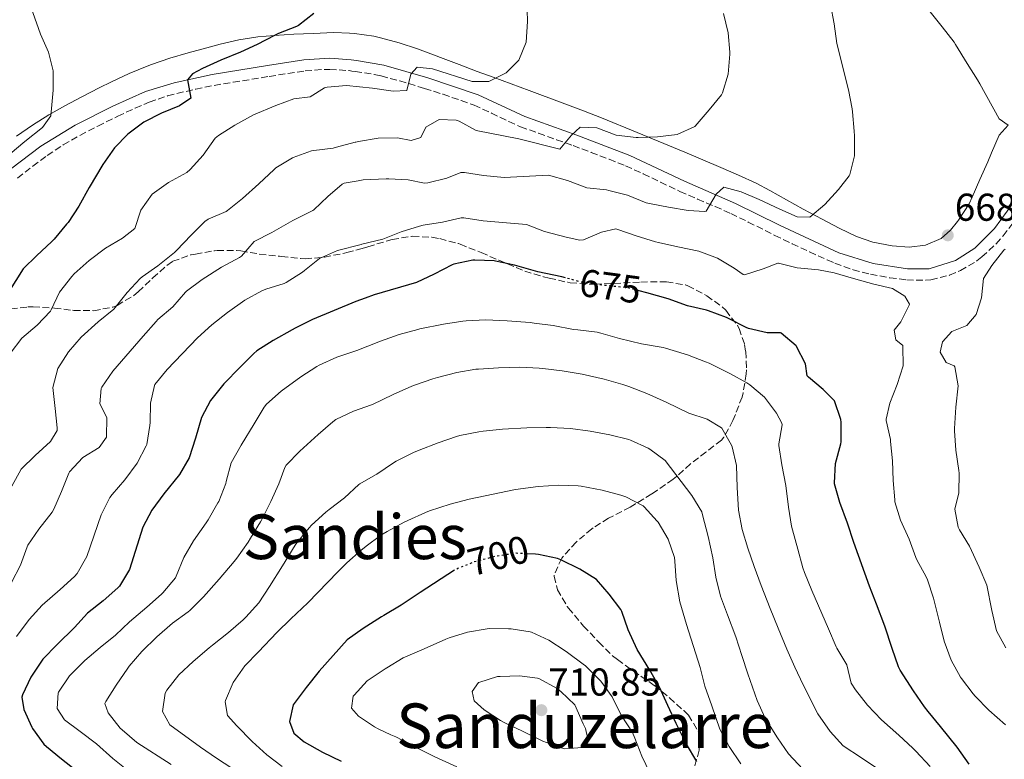
# Model space of a CAD drawing. Units: metres. Extents: x 631283 to 634737, y 4731993 to 4734372.
# Drawn here: x 633022 to 633276, y 4732152 to 4732343 of the extents above; entities that cross this region are included whole.
import ezdxf
from ezdxf.enums import TextEntityAlignment as Align

# ---------------------------------------------------------------- set-up
doc = ezdxf.new("R2010")
doc.units = ezdxf.units.M
doc.header["$MEASUREMENT"] = 0
doc.linetypes.add('DGN Style 3', pattern=[2.435891, 1.739922, -0.695969])
doc.linetypes.add('DGN Style 5', pattern=[1.217945, 0.521977, -0.695969])
for name, color, linetype, lineweight in [('Camino', 7, 'DGN Style 3', 0), ('Cota de curva de nivel directora', 7, 'Continuous', 0), ('Cota de punto acotado terreno', 7, 'Continuous', 0), ('Curva de nivel directora', 30, 'Continuous', 30), ('Curva de nivel directora no vista', 30, 'DGN Style 5', 30), ('Curva de nivel intermedia', 30, 'Continuous', 0), ('Línea de cambio de uso (parcela vista)', 92, 'Continuous', 0), ('Margen derecho', 7, 'Continuous', 0), ('Punto acotado terreno (símbolo)', 7, 'Continuous', 0), ('Texto de Área (paraje) menor', 7, 'Continuous', 0), ('Zona arbolada', 92, 'DGN Style 3', 0)]:
    doc.layers.add(name, color=color, linetype=linetype, lineweight=lineweight)
doc.styles.add('Style-Arial', font='arial.ttf')

# ---------------------------------------------------------------- blocks, each defined once
blk = doc.blocks.new('5PATER')
at = {"layer": 'Punto acotado terreno (símbolo)', "linetype": 'Continuous', "lineweight": 0}
h = blk.add_hatch(color=51, dxfattribs=at)
edge = h.paths.add_edge_path()
edge.add_ellipse((0, 0), major_axis=(-0.11, -0.111), ratio=0.999422, start_angle=0, end_angle=360)

msp = doc.modelspace()

# ---------------------------------------------------------------- linework, layer by layer
at = {"layer": 'Camino', "color": 7, "linetype": 'DGN Style 3', "lineweight": 0}
for points in [[(633021.79, 4732302.24, 645.36), (633025.72, 4732305.32, 645.71), (633029.43, 4732308.04, 646.04), (633033.58, 4732310.77, 646.63), (633037.89, 4732313.24, 647.21), (633042.49, 4732315.64, 647.63), (633047.63, 4732318.17, 648.08), (633052.14, 4732320.28, 648.45), (633055.77, 4732321.83, 648.76), (633060.5, 4732323.41, 649.26), (633062.9, 4732324.03, 649.53), (633067.74, 4732325.17, 650.09), (633072.53, 4732326.11, 650.64), (633077.44, 4732326.93, 651.15), (633086.71, 4732328.43, 652), (633095.99, 4732329.86, 652.43), (633100.95, 4732330.25, 652.98), (633102.31, 4732330.26, 653.11), (633107.29, 4732329.92, 653.34), (633108, 4732329.83, 653.39), (633108.89, 4732329.72, 653.45), (633113.81, 4732328.95, 653.87), (633115.59, 4732328.55, 654.04), (633120.4, 4732327.27, 654.55), (633126.8, 4732325.34, 655.24), (633131.55, 4732323.82, 655.74), (633136.26, 4732322.22, 656.24), (633139.54, 4732321.02, 656.6), (633144.06, 4732318.98, 657.22), (633148.49, 4732316.78, 657.97), (633151.55, 4732315.46, 658.47), (633156.2, 4732313.77, 659.24), (633160.85, 4732312.12, 660.04), (633165.09, 4732310.58, 660.69), (633169.74, 4732308.85, 661.21), (633174.39, 4732307.08, 661.63), (633178.65, 4732305.38, 662.05), (633183.21, 4732303.34, 662.57)], [(633183.21, 4732303.34, 662.57), (633187.67, 4732301.17, 663.11), (633192.68, 4732298.79, 663.75), (633197.22, 4732296.82, 664.43), (633201.76, 4732294.88, 665.18), (633205.82, 4732293.07, 665.8), (633210.29, 4732290.89, 666.39), (633217.13, 4732287.45, 667.24), (633221.61, 4732285.29, 667.81), (633226.11, 4732283.18, 668.34), (633230.65, 4732281.12, 668.7), (633232.63, 4732280.25, 668.78), (633237.32, 4732278.57, 668.77), (633241.84, 4732277.41, 668.69), (633246.78, 4732276.51, 668.65), (633251.18, 4732275.98, 668.52), (633256.14, 4732275.86, 667.91), (633257.42, 4732275.98, 667.75), (633262.23, 4732277.16, 667.22), (633265.02, 4732278.36, 666.9), (633269.3, 4732280.88, 666.38), (633270.59, 4732281.88, 666.22), (633274.25, 4732285.29, 665.95), (633276.02, 4732287.3, 665.97), (633279.06, 4732291.27, 666.17)]]:
    msp.add_polyline3d(points, dxfattribs=at)
at = {"layer": 'Curva de nivel directora', "color": 30, "linetype": 'Continuous', "lineweight": 30, "flags": 128}
for points, elevation in [([(633098.24, 4732344.63), (633094.3, 4732341.53), (633093.78, 4732341.3), (633089.12, 4732339.48), (633088.09, 4732339), (633083.6, 4732336.65), (633079.31, 4732334.7), (633074.2, 4732332.59), (633069.48, 4732330.49), (633066.95, 4732329.12), (633065.59, 4732327.55), (633066.47, 4732322.79), (633063.57, 4732320.89), (633058.89, 4732318.92), (633054.39, 4732316.66), (633050.24, 4732313.57), (633046.75, 4732309.98), (633043.77, 4732305.7), (633040.29, 4732299.76), (633037.59, 4732294.94), (633034.8, 4732290.8)], 650), ([(633034.8, 4732290.8), (633034.45, 4732290.33), (633031.23, 4732286.5), (633030.56, 4732285.82), (633026.77, 4732282.27), (633023.19, 4732278.78), (633017.52, 4732269.79)], 650), ([(633163.18, 4732276.47), (633162.24, 4732276.72), (633156.04, 4732278.05), (633150, 4732279.74), (633145.11, 4732280.79), (633144.76, 4732280.85), (633139.76, 4732281.07), (633139.21, 4732281.04), (633134.31, 4732280.06), (633133.89, 4732279.87), (633129.23, 4732277.47), (633124.71, 4732275.32), (633113.77, 4732272.13), (633111.44, 4732271.27), (633109.07, 4732270.41), (633097.87, 4732265.72), (633093.39, 4732263.5), (633092.6, 4732263.08), (633087.73, 4732260.36), (633083.5, 4732257.68), (633082.71, 4732256.99), (633079.18, 4732253.44), (633075.02, 4732249.19), (633071.88, 4732245.3), (633071.6, 4732244.91), (633069.25, 4732240.5), (633067.7, 4732235.12), (633066.06, 4732230.09), (633063.52, 4732225.78), (633059.52, 4732220.76), (633056.4, 4732216.63), (633054.08, 4732212.2), (633050.7, 4732201.27), (633048.05, 4732197.03), (633047.61, 4732196.57), (633043.9, 4732193.2), (633039.83, 4732190.04), (633036.45, 4732186.35), (633031.98, 4732181.97), (633028.32, 4732178.21), (633025.55, 4732174.06), (633025.23, 4732173.51), (633023.03, 4732169), (633022.85, 4732168.36), (633023.37, 4732165.15), (633025.46, 4732160.62), (633025.65, 4732160.31), (633028.59, 4732156.25), (633029.23, 4732155.65), (633033.09, 4732152.47), (633037.19, 4732149.29)], 675), ([(633267.28, 4732151.08), (633264.19, 4732155.46), (633259.89, 4732160.79), (633256.7, 4732164.64), (633255.73, 4732165.87), (633252.95, 4732170.02), (633249.45, 4732175.37), (633249.05, 4732176.17), (633247.4, 4732180.89), (633245.51, 4732186.64), (633243.42, 4732192.32), (633241.57, 4732196.96), (633237.53, 4732208.29), (633235.91, 4732213.24), (633233.96, 4732218.53), (633232.56, 4732223.34), (633232.5, 4732223.63), (633232.82, 4732228.62), (633234.14, 4732233.72), (633234.24, 4732234.25), (633234.28, 4732239.25), (633234.19, 4732240.01), (633232.58, 4732244.74), (633229.62, 4732247.69), (633225.81, 4732250.92), (633225.52, 4732251.24), (633225.05, 4732254.32), (633222.77, 4732258.76), (633222.61, 4732258.99), (633218.79, 4732262.23), (633218.64, 4732262.28), (633215.19, 4732262.28), (633210.33, 4732263.43), (633209.77, 4732263.65), (633205.34, 4732265.96), (633204.7, 4732266.25), (633200.03, 4732268.03), (633199.52, 4732268.19), (633194.65, 4732269.32), (633189.64, 4732271.08), (633184.13, 4732272.66), (633182.12, 4732273.18)], 675), ([(633197.03, 4732151.79), (633194.39, 4732156.23), (633191.73, 4732161.59), (633189.55, 4732166.18), (633187.36, 4732170.98), (633184.88, 4732175.32), (633181.67, 4732180.62), (633179.34, 4732185.73), (633177.68, 4732190.45), (633177.44, 4732190.94), (633174.45, 4732194.97), (633171.12, 4732198.72), (633166.88, 4732201.36), (633161.94, 4732203.78), (633161.1, 4732204.1), (633156.22, 4732205.19), (633155.43, 4732205.28), (633153.26, 4732205.37)], 700), ([(633134.54, 4732201.1), (633125.61, 4732195.34), (633120.72, 4732192.05), (633116.25, 4732189.46), (633115.64, 4732189.11), (633110.91, 4732186.09), (633106.83, 4732183.19), (633099.59, 4732175.11), (633096.22, 4732170.83), (633092.9, 4732166.39), (633091.93, 4732162.07), (633093.04, 4732159.06), (633095.7, 4732156.81), (633100.47, 4732154.2), (633105.27, 4732151.85)], 700)]:
    msp.add_lwpolyline(points, dxfattribs=dict(at, elevation=elevation))
at = {"layer": 'Curva de nivel directora no vista', "color": 30, "linetype": 'DGN Style 5', "lineweight": 30, "flags": 128}
for points, elevation in [([(633182.12, 4732273.18), (633179.28, 4732273.91), (633179.06, 4732273.96), (633173.1, 4732274.56), (633168.15, 4732275.23), (633167.31, 4732275.38), (633163.18, 4732276.47)], 675), ([(633153.26, 4732205.37), (633150.43, 4732205.47), (633149.75, 4732205.42), (633144.82, 4732204.61), (633139.58, 4732203.24), (633134.94, 4732201.36), (633134.54, 4732201.1)], 700)]:
    msp.add_lwpolyline(points, dxfattribs=dict(at, elevation=elevation))
at = {"layer": 'Curva de nivel intermedia', "color": 30, "linetype": 'Continuous', "lineweight": 0, "flags": 128}
for points, elevation in [([(633153.2, 4732348.5), (633153.34, 4732342.61), (633152.97, 4732337.28), (633151.11, 4732332.65), (633150.97, 4732332.45), (633147.82, 4732329.36), (633143.34, 4732327.12), (633139.09, 4732327.15), (633128.84, 4732330.38), (633124.86, 4732330.8), (633123.22, 4732328.99), (633122.25, 4732324.81), (633118.72, 4732324.67), (633113.32, 4732325.39), (633106.66, 4732326.07), (633101.69, 4732325.64), (633100.97, 4732325.47), (633097.3, 4732323.19), (633093.09, 4732322.64), (633088.4, 4732320.91), (633082.69, 4732318.49), (633077.82, 4732315.86), (633073.58, 4732313.21), (633072.75, 4732312.53), (633069.69, 4732308.13), (633066.35, 4732304.41), (633065.49, 4732303.7), (633060.71, 4732301.07), (633056.5, 4732298.03), (633053.56, 4732293.95), (633052.01, 4732289.19), (633048.82, 4732286.7), (633044.51, 4732284.17), (633040.25, 4732281), (633036.41, 4732277.5), (633035.75, 4732276.83), (633032.59, 4732272.78), (633030.46, 4732268.25), (633030.25, 4732267.93), (633026.85, 4732264.26), (633022.92, 4732260.94), (633019.87, 4732256.97)], 655), ([(633024.27, 4732349.14), (633027.74, 4732339.32), (633029.8, 4732334.73), (633030.98, 4732329.87), (633030.94, 4732324.85), (633030.38, 4732318.26), (633028.18, 4732315.3), (633023.69, 4732311.68), (633019.89, 4732308.43)], 645), ([(633203.92, 4732344.63), (633205.07, 4732339.65), (633205.53, 4732334.67), (633205.54, 4732334.17), (633205.08, 4732329.05), (633203.69, 4732324.24), (633203.36, 4732323.71), (633200.25, 4732319.8), (633196.63, 4732315.61), (633196.52, 4732315.51), (633191.97, 4732313.42), (633186.92, 4732312.83), (633181.85, 4732312.66), (633181.4, 4732312.66), (633176.23, 4732313.29), (633171.27, 4732315.16), (633166.9, 4732315.38), (633164.66, 4732313.29), (633161.7, 4732309.64), (633151.13, 4732312.34), (633140.1, 4732314.5), (633135.69, 4732316.88), (633134.98, 4732317.18), (633130.52, 4732317.32), (633127.15, 4732315.36), (633125.86, 4732312.65), (633123.35, 4732311.9), (633119.79, 4732312.59), (633114.79, 4732312.49), (633109.76, 4732311.66), (633109.07, 4732311.52), (633108.88, 4732311.48), (633104.06, 4732310.16), (633103.23, 4732309.95), (633098.26, 4732309.34), (633097.63, 4732309.22), (633092.92, 4732307.53), (633092.68, 4732307.41), (633088.39, 4732304.83), (633087.95, 4732304.44), (633084.03, 4732300.76), (633079.85, 4732296.93), (633075.92, 4732293.84), (633075.57, 4732293.59), (633070.93, 4732291.63), (633070.09, 4732291.02), (633066.54, 4732287.5), (633062.78, 4732283.54), (633062.27, 4732283.05), (633058, 4732279.61), (633053.92, 4732276.72), (633053.45, 4732276.34), (633050.02, 4732272.71), (633046.61, 4732268.44), (633042.61, 4732265.13), (633038.23, 4732261.19), (633034.89, 4732257.4), (633032.17, 4732253.11), (633030.91, 4732248.26), (633031.51, 4732242.83), (633031.97, 4732237.84), (633031.99, 4732237.17), (633030.31, 4732234.32), (633026.3, 4732230.72), (633022.73, 4732227.13), (633020.3, 4732222.76)], 660), ([(633231.54, 4732346.94), (633232.49, 4732342.03), (633233.14, 4732336.91), (633236.17, 4732324.95)], 665), ([(633256.55, 4732345.96), (633260.36, 4732341.22), (633263.4, 4732337.26), (633263.8, 4732336.68), (633266.74, 4732331.73), (633269.45, 4732327.53), (633270.03, 4732326.54), (633275, 4732317.52), (633277.33, 4732315.83)], 670), ([(633236.17, 4732324.95), (633237.07, 4732320.04), (633237.17, 4732319.27), (633237.59, 4732314.29), (633237.67, 4732313.1), (633237.73, 4732307.95), (633236.5, 4732303.11), (633236.32, 4732302.79), (633233.57, 4732299.29), (633230.01, 4732295.4), (633226.16, 4732292.11), (633222.88, 4732292.25), (633218.4, 4732294.17), (633213.12, 4732296.68), (633208.5, 4732298.64), (633204.01, 4732299.86), (633202.02, 4732298.09), (633199.42, 4732293.71), (633199.05, 4732293.57), (633194.77, 4732293.84), (633189.72, 4732294.7), (633184.81, 4732295.67), (633183.96, 4732295.87), (633179.17, 4732297.83), (633174.32, 4732299.03), (633173.71, 4732299.15), (633168.63, 4732299.7), (633163.63, 4732301.6), (633158.8, 4732302.94), (633147.36, 4732302.38), (633142.02, 4732302.92), (633137.06, 4732303.62), (633136.14, 4732303.7), (633132.49, 4732302.16), (633127.61, 4732300.98), (633126.78, 4732300.94), (633122.56, 4732301.79), (633117.56, 4732302), (633116.84, 4732302), (633110.96, 4732301.74), (633109.66, 4732301.53), (633106.01, 4732300.95), (633105.5, 4732300.66), (633101.87, 4732297.51), (633098.25, 4732294.06), (633097.95, 4732293.83), (633092.76, 4732291.32), (633087.34, 4732288.23), (633082.85, 4732285.88), (633079.56, 4732282.08), (633079.08, 4732281.72), (633074.37, 4732279.23), (633069.39, 4732276.03), (633065.39, 4732273.03), (633065.15, 4732272.81), (633061.84, 4732269.06), (633058, 4732265.76), (633057.5, 4732265.24), (633054.19, 4732261.48), (633046.38, 4732252.42), (633043.56, 4732248.3), (633043.36, 4732247.95), (633043.03, 4732244.05), (633044.78, 4732240.49), (633044.77, 4732235.49), (633044.75, 4732235.43), (633042.85, 4732232.74), (633038.58, 4732230.14), (633035.19, 4732226.45), (633035.03, 4732226.12), (633033.11, 4732221.42), (633031.12, 4732216.83), (633030.74, 4732216.09), (633027.28, 4732211.73), (633024.47, 4732207.59), (633024.23, 4732207.16), (633022.58, 4732202.39), (633020.22, 4732197.98)], 665), ([(633276.64, 4732161.2), (633272.35, 4732165.05), (633268.87, 4732168.64), (633268.35, 4732169.22), (633265.29, 4732173.17), (633265.05, 4732173.55), (633262.64, 4732177.93), (633260.82, 4732182.81), (633259.6, 4732187.7), (633258.12, 4732193.92), (633256.53, 4732198.66), (633256.21, 4732199.43), (633253.75, 4732203.79), (633253.49, 4732204.35), (633251.83, 4732209.08), (633249.55, 4732213.97), (633248.15, 4732218.77), (633248.08, 4732219.24), (633247.67, 4732224.22), (633247.53, 4732229.3), (633247.03, 4732234.27), (633246.97, 4732234.82), (633245.91, 4732239.71), (633245.9, 4732240.05), (633246.83, 4732244.15), (633248.7, 4732249.02), (633250.22, 4732253.79), (633250.21, 4732258.8), (633250.15, 4732259.02), (633248.35, 4732260.48), (633247.95, 4732263), (633249.65, 4732265.15), (633251.87, 4732269.64), (633251.88, 4732269.69), (633250.71, 4732271.74), (633247.54, 4732273.71), (633242.68, 4732274.88), (633237.45, 4732276.34), (633232.42, 4732277.81), (633228.42, 4732278.53), (633222.95, 4732279.11), (633218.07, 4732280.28), (633217.88, 4732280.27), (633214.14, 4732278.86), (633209.32, 4732277.3), (633208.96, 4732277.35), (633206.67, 4732278.97), (633202.4, 4732281.56), (633197.57, 4732283.41), (633192.13, 4732284.5), (633187.14, 4732285.59), (633186.35, 4732285.79), (633181.4, 4732287.3), (633176.67, 4732288.97), (633176.14, 4732289.11), (633172.42, 4732288.31), (633167.75, 4732286.3), (633166.83, 4732286.22), (633163.31, 4732286.96), (633157.71, 4732288.45), (633153.04, 4732290.25), (633147.9, 4732290.7), (633141.9, 4732291.17), (633136.95, 4732291.99), (633136.24, 4732292), (633131.38, 4732290.81), (633126.41, 4732290.05), (633125.5, 4732289.84), (633120.74, 4732288.32), (633116.05, 4732286.49), (633110.62, 4732285.18), (633110.41, 4732285.13), (633104.36, 4732283.54), (633099.72, 4732281.49)], 670), ([(633276.74, 4732181.1), (633274.34, 4732185.49), (633273.13, 4732190.68), (633271.8, 4732197.23), (633269.89, 4732201.85), (633267.37, 4732207.27), (633264.77, 4732211.51), (633264.43, 4732212.18), (633263.6, 4732216.86), (633264.66, 4732221.09), (633264.68, 4732226.09), (633264.62, 4732226.8), (633263.85, 4732232.05), (633263.51, 4732237.04), (633263.51, 4732237.62), (633263.82, 4732243.17), (633264.44, 4732248.61), (633263.56, 4732253.52), (633263.42, 4732253.81), (633261.37, 4732254.69), (633259.84, 4732257.29), (633260.39, 4732260.02), (633262.82, 4732262.68), (633266.68, 4732264.23), (633269.06, 4732267.07), (633270.47, 4732271.35), (633271.01, 4732276.32), (633273.17, 4732279.7), (633276.25, 4732283.63), (633276.58, 4732283.93)], 665), ([(633099.72, 4732281.49), (633095.84, 4732278.35), (633095.32, 4732277.96), (633091.09, 4732275.29), (633090.59, 4732275.04), (633085.81, 4732273.56), (633084.81, 4732273.16), (633080.42, 4732270.77), (633075.91, 4732267.58), (633071.92, 4732264.42), (633068.22, 4732261.06), (633060.36, 4732252.9), (633057.24, 4732249.01), (633057.07, 4732248.72), (633056.07, 4732244.19), (633055.98, 4732239.18), (633055.94, 4732238.42), (633055.12, 4732233.49), (633055, 4732233.15), (633052.64, 4732228.74), (633049.45, 4732224.43), (633046.21, 4732220.62), (633045.61, 4732219.83), (633043.31, 4732215.39), (633039.64, 4732204.64), (633037.16, 4732200.27), (633036.43, 4732199.5), (633032.74, 4732196.12), (633028.12, 4732192.07), (633024.76, 4732188.37), (633021.52, 4732183.97)], 670), ([(633257.25, 4732150.5), (633253.53, 4732154.44), (633252.78, 4732155.18), (633249.1, 4732158.57), (633244.65, 4732162.55), (633241.02, 4732166.3), (633237.93, 4732170.24), (633236.87, 4732171.99), (633235.69, 4732176.7), (633233.11, 4732180.98), (633232.94, 4732181.35), (633231.02, 4732185.97), (633226.67, 4732195.9), (633224.79, 4732200.54), (633224.4, 4732201.71), (633223.04, 4732206.52), (633221.68, 4732211.54), (633221.46, 4732212.46), (633220.71, 4732217.4), (633220.01, 4732222.96), (633218.98, 4732228.29), (633218.22, 4732233.23), (633218.17, 4732233.67), (633219.04, 4732238.61), (633218.97, 4732238.98), (633217.6, 4732241.63), (633214.48, 4732245.7), (633210.67, 4732248.95), (633209.93, 4732249.41), (633205.55, 4732251.82), (633204.68, 4732252.27), (633200.18, 4732254.46), (633199.3, 4732254.86), (633194.62, 4732256.61), (633193.72, 4732256.91), (633188.93, 4732258.34), (633188.3, 4732258.5), (633182.72, 4732259.51), (633177.04, 4732260.86), (633172.23, 4732262.25), (633171.3, 4732262.48), (633166.33, 4732263.05), (633165.25, 4732263.21), (633159.98, 4732264.18), (633155.03, 4732264.85), (633154.02, 4732264.96), (633148.06, 4732265.43), (633142.47, 4732265.66), (633137.48, 4732265.45), (633136.64, 4732265.35), (633131.7, 4732264.56), (633125.58, 4732263.33), (633125.02, 4732263.2), (633120.19, 4732261.91), (633115.4, 4732260.18), (633112.17, 4732258.87), (633109.35, 4732257.72), (633104.18, 4732256), (633099.6, 4732253.99), (633099.03, 4732253.66), (633094.83, 4732250.95), (633089.76, 4732247.29), (633086, 4732243.96), (633085.38, 4732243.11), (633082.84, 4732238.81), (633079.51, 4732233.38), (633076.85, 4732228.82), (633075.63, 4732223.97), (633075.48, 4732223.49), (633073.69, 4732218.83)], 680), ([(633234.82, 4732155.85), (633231.39, 4732159.48), (633228.22, 4732164.07), (633224.5, 4732171.56), (633222.27, 4732176.14), (633220.26, 4732180.72), (633218.02, 4732186.13), (633215.94, 4732191.25), (633213.66, 4732197.2), (633211.86, 4732202.1), (633210.2, 4732206.82), (633208.76, 4732211.63), (633207.74, 4732216.57), (633207.42, 4732222.44), (633207.3, 4732228.11), (633206.11, 4732232.96), (633205.96, 4732233.38), (633203.49, 4732237.72), (633203.39, 4732237.82), (633199.73, 4732240.04), (633194.97, 4732241.58), (633189.09, 4732244.43), (633184.12, 4732246.69), (633179.45, 4732248.48), (633177.92, 4732248.98), (633173.11, 4732250.35), (633167.44, 4732251.68), (633162.26, 4732252.53), (633157.29, 4732253.1), (633156.38, 4732253.18), (633151.39, 4732253.45), (633145.88, 4732253.31), (633140.74, 4732252.98), (633140.03, 4732252.91), (633135.11, 4732252.05), (633130.12, 4732250.78), (633128.96, 4732250.44), (633124.23, 4732248.81), (633123.53, 4732248.53), (633118.68, 4732246.38), (633113.37, 4732243.82), (633113.06, 4732243.72), (633108.41, 4732242.15), (633103.92, 4732239.94)], 685), ([(633103.92, 4732239.94), (633103.15, 4732239.38), (633099.34, 4732236.14), (633094.58, 4732231.77), (633091.1, 4732228.18), (633090.73, 4732227.61), (633089.19, 4732223.4), (633087.14, 4732218.84), (633084.77, 4732214.2), (633084.45, 4732213.62), (633081.88, 4732209.33), (633081.25, 4732208.35), (633078.38, 4732204.25), (633077.69, 4732203.37), (633073.8, 4732198.78), (633069.79, 4732194.22), (633066.21, 4732190.72), (633065.79, 4732190.36), (633061.72, 4732187.44), (633057.7, 4732183.9), (633053.83, 4732180.17), (633050.59, 4732176.36), (633050.24, 4732175.89), (633047.18, 4732171.5), (633044.53, 4732167.22), (633044.3, 4732166.72), (633045.18, 4732164.35), (633048.25, 4732160.4), (633048.75, 4732159.91), (633052.57, 4732156.68), (633061.44, 4732150.97)], 685), ([(633225.64, 4732148.39), (633220.68, 4732153.79), (633217.86, 4732157.92), (633214.66, 4732162.98), (633212.55, 4732167.52), (633210.16, 4732174.38), (633208.67, 4732179.15), (633207.13, 4732183.9), (633204.92, 4732189.62), (633203.12, 4732194.44), (633201.9, 4732199.29), (633201.13, 4732204.31), (633199.94, 4732209.76), (633198.53, 4732215.39), (633198.28, 4732216.12), (633195.71, 4732220.41), (633188.88, 4732229.37), (633184.87, 4732232.35), (633184.48, 4732232.56), (633179.92, 4732234.63), (633179.46, 4732234.77), (633174.61, 4732235.99), (633169.54, 4732236.98), (633164.43, 4732237.67), (633159.26, 4732237.94), (633158.18, 4732237.93), (633153.18, 4732237.79), (633146.9, 4732237.46), (633141.93, 4732236.94), (633140.82, 4732236.79), (633135.9, 4732235.86), (633135.01, 4732235.61), (633130.29, 4732233.98)], 690), ([(633130.29, 4732233.98), (633125.41, 4732232.06), (633123.96, 4732231.44), (633119.48, 4732229.21), (633118.78, 4732228.8), (633114.44, 4732225.89), (633114.12, 4732225.7), (633110.12, 4732223.38), (633109.83, 4732223.18), (633106.12, 4732219.81), (633102.14, 4732216.78), (633101.29, 4732216.09), (633097.62, 4732212.7), (633096.99, 4732212.05), (633093.8, 4732208.19), (633093.41, 4732207.59), (633090.16, 4732202.23), (633086.79, 4732196.87), (633084.07, 4732192.66), (633080.69, 4732188.98), (633079.96, 4732188.32), (633076.19, 4732185.03)], 690), ([(633161.43, 4732223.05), (633156.12, 4732222.69), (633150.27, 4732221.94), (633138.25, 4732219.42), (633133.42, 4732218.12), (633128.04, 4732216.43), (633126.99, 4732216.02), (633122.46, 4732213.92), (633121.55, 4732213.46), (633117.12, 4732211.13), (633116.07, 4732210.5), (633115.05, 4732209.77), (633112.02, 4732207.58), (633110.47, 4732206.28), (633106.72, 4732202.97), (633104.4, 4732200.72), (633096.64, 4732192.66), (633092.25, 4732188.57), (633088.69, 4732185.05), (633083.94, 4732180.09), (633080.41, 4732176.47), (633077.43, 4732172.12), (633075.4, 4732167.54), (633075.31, 4732167.2), (633075.97, 4732163.65), (633078.38, 4732160.95), (633082.29, 4732156.91), (633086.08, 4732153.47), (633090.09, 4732150.49)], 695), ([(633208.39, 4732151.14), (633205.33, 4732155.69), (633202.98, 4732160.1), (633200.88, 4732166.12), (633199.11, 4732171.21), (633197.87, 4732176.05), (633194.37, 4732187.08), (633192.62, 4732192.95), (633191.71, 4732198.41), (633191.38, 4732203.4), (633191.27, 4732204.37), (633189.64, 4732209.1), (633187.01, 4732213.47), (633186.81, 4732213.76), (633183.45, 4732217.46), (633183.17, 4732217.68), (633178.72, 4732219.99), (633177.44, 4732220.43), (633172.62, 4732221.76), (633167.19, 4732222.8), (633166.43, 4732222.89), (633161.43, 4732223.05)], 695), ([(633073.69, 4732218.83), (633073.49, 4732218.44), (633070.96, 4732214.13), (633070.42, 4732213.31), (633067.14, 4732208.69), (633064.64, 4732204.36), (633062.74, 4732199.57), (633062.49, 4732199.13), (633059.3, 4732195.27), (633058.9, 4732194.89), (633055.17, 4732191.56), (633050.62, 4732187.82), (633047.04, 4732184.32), (633043.07, 4732181.18), (633039.13, 4732177.81), (633035.18, 4732173.83), (633032.37, 4732169.7), (633032.25, 4732169.45), (633032, 4732165.47), (633033.86, 4732162.53), (633037.9, 4732159.54), (633042.13, 4732156.3), (633046.37, 4732152.57), (633050.27, 4732149.44)], 680), ([(633076.19, 4732185.03), (633072.09, 4732181.82), (633071.2, 4732181.09), (633067.1, 4732177.53), (633063.35, 4732174.12), (633060.32, 4732170.16), (633059.87, 4732169.36), (633059.17, 4732164.67), (633061.09, 4732161.25), (633068.95, 4732155.48), (633073.07, 4732152.65), (633078.79, 4732148.92)], 690), ([(633143.46, 4732186.04), (633142.96, 4732186), (633137.89, 4732185.15), (633133.11, 4732183.67), (633132.29, 4732183.33), (633126.71, 4732180.84), (633121.3, 4732178.5), (633117.04, 4732175.96), (633116.61, 4732175.7), (633111.97, 4732172.61), (633108.6, 4732168.92), (633108.37, 4732168.59), (633107.92, 4732165.51), (633109.7, 4732163.49), (633113.85, 4732160.69), (633114.8, 4732160.19), (633118.06, 4732158.69), (633119.34, 4732158.1), (633124.61, 4732155.39), (633129.47, 4732153.01), (633135.15, 4732150.41)], 705), ([(633184.9, 4732148.85), (633182.87, 4732153.13), (633181.06, 4732157.79), (633180.41, 4732159.28), (633177.67, 4732163.46), (633177.4, 4732163.92), (633175.18, 4732168.42), (633172.28, 4732172.49), (633171.86, 4732172.96), (633168.27, 4732176.44), (633167.7, 4732176.9), (633163.68, 4732179.88), (633163.08, 4732180.31), (633158.87, 4732183.03), (633154.35, 4732185.15), (633154.03, 4732185.24), (633149.09, 4732186), (633148.46, 4732186.03), (633143.46, 4732186.04)], 705), ([(633151.28, 4732173.88), (633146.28, 4732173.73), (633145.57, 4732173.66), (633140.8, 4732172.17), (633140.74, 4732172.13), (633139.08, 4732169.84), (633139.57, 4732167.46), (633142.19, 4732165.07), (633146.38, 4732162.34), (633147.46, 4732161.78), (633152.08, 4732159.64), (633157.33, 4732157.05), (633162.02, 4732155.32), (633162.94, 4732155.04), (633167.47, 4732155.38), (633168.87, 4732157.62), (633168.33, 4732160.26), (633167.72, 4732161.5), (633165.52, 4732166.39), (633161.97, 4732169.87), (633160.82, 4732170.66), (633156.47, 4732173.13), (633155.88, 4732173.31), (633151.28, 4732173.88)], 710), ([(633244.47, 4732149.34), (633239.53, 4732152.72), (633234.82, 4732155.85)], 685)]:
    msp.add_lwpolyline(points, dxfattribs=dict(at, elevation=elevation))
at = {"layer": 'Línea de cambio de uso (parcela vista)', "color": 92, "linetype": 'Continuous', "lineweight": 0}
msp.add_polyline3d([(633277.33, 4732315.83, 670.13), (633275.03, 4732313.26, 669.37), (633273.05, 4732308.69, 668.87), (633272.06, 4732306.42, 668.68), (633270.07, 4732301.85, 668.35), (633268.06, 4732297.28, 668.07), (633267.28, 4732295.55, 668), (633264.56, 4732291.36, 667.92), (633264.31, 4732291.03, 667.92), (633262.43, 4732288.82, 667.92), (633260.03, 4732286.68, 667.92), (633255.99, 4732284.96, 667.83), (633251.83, 4732284.41, 667.75), (633247.41, 4732284.76, 667.58), (633242.47, 4732285.71, 667.3), (633238.19, 4732287.16, 666.9), (633233.72, 4732289.34, 666.29), (633229.32, 4732291.61, 665.64), (633224.49, 4732294.19, 664.94), (633215.83, 4732299.06, 663.74), (633212.32, 4732300.88, 663.32), (633207.81, 4732302.98, 662.87), (633203.24, 4732304.98, 662.47), (633193.97, 4732308.87, 661.59), (633181.63, 4732313.98, 660.34), (633172.42, 4732317.73, 659.31), (633167.79, 4732319.55, 658.75), (633162.28, 4732321.63, 658.02), (633153.78, 4732324.79, 656.85), (633144.48, 4732328.22, 655.46), (633140.37, 4732329.74, 654.89), (633135.72, 4732331.48, 654.37), (633124.92, 4732335.56, 653.36), (633120.21, 4732337.12, 652.79), (633115.4, 4732338.4, 652.23), (633113.67, 4732338.8, 652.08), (633108.72, 4732339.53, 651.93), (633107.42, 4732339.58, 651.86), (633103.37, 4732339.72, 651.66), (633098.02, 4732339.51, 651.4), (633093.04, 4732339.29, 650.91), (633088.09, 4732339, 650.26), (633083.79, 4732338.67, 649.7), (633078.9, 4732337.91, 649.09), (633074.06, 4732336.73, 648.5), (633070.63, 4732335.81, 648.08), (633065.82, 4732334.51, 647.6), (633061.04, 4732333.11, 647.26), (633056.31, 4732331.5, 646.96), (633055.19, 4732331.08, 646.88), (633050.58, 4732329.15, 646.56), (633046.06, 4732327.05, 646.25), (633042.84, 4732325.46, 646.03), (633038.38, 4732323.2, 645.76), (633033.98, 4732320.85, 645.51), (633029.88, 4732318.51, 645.27), (633025.64, 4732315.87, 644.95), (633021.53, 4732313.06, 644.59)], dxfattribs=at)
at = {"layer": 'Margen derecho', "color": 7, "linetype": 'Continuous', "lineweight": 0}
msp.add_polyline3d([(633020, 4732304.49, 645.36), (633027.8, 4732310.42, 646.04), (633036.67, 4732315.86, 647.23), (633046.39, 4732320.76, 648.08), (633054.76, 4732324.53, 648.76), (633062.17, 4732326.82, 649.53), (633072, 4732328.94, 650.64), (633086.26, 4732331.27, 652), (633095.68, 4732332.72, 652.43), (633102.34, 4732333.14, 653.11), (633107.83, 4732332.69, 653.38), (633109.25, 4732332.58, 653.45), (633116.24, 4732331.36, 654.04), (633127.66, 4732328.08, 655.24), (633140.61, 4732323.69, 656.6), (633152.65, 4732318.13, 658.47), (633166.1, 4732313.27, 660.69), (633179.78, 4732308.03, 662.05), (633193.86, 4732301.41, 663.75), (633207.04, 4732295.67, 665.8), (633218.38, 4732290.04, 667.24), (633233.66, 4732282.94, 668.78), (633242.49, 4732280.22, 668.69), (633251.4, 4732278.86, 668.52), (633256.98, 4732278.85, 667.75), (633263.8, 4732280.99, 666.9), (633268.78, 4732284.14, 666.22), (633273.83, 4732289.18, 665.97), (633278.76, 4732295.95, 666.48)], dxfattribs=at)
at = {"layer": 'Zona arbolada', "color": 92, "linetype": 'DGN Style 3', "lineweight": 0}
for points in [[(633020.03, 4732268.53, 656.88), (633024.41, 4732268.98, 659.27), (633025.77, 4732269.01, 659.94), (633030.75, 4732268.74, 660.36), (633031.28, 4732268.69, 660.45), (633035.97, 4732268.13, 662.11), (633036.28, 4732268.1, 662.16), (633041.43, 4732268.03, 662.5), (633046.32, 4732268.94, 662.5), (633047.48, 4732269.4, 662.5), (633051.8, 4732271.97, 662.5), (633052.93, 4732272.92, 662.5), (633056.64, 4732276.46, 662.5), (633060.32, 4732279.71, 663.48), (633061.8, 4732280.76, 663.86), (633066.48, 4732282.39, 664.45), (633067.66, 4732282.64, 664.54), (633072.6, 4732283.49, 664.51), (633073.3, 4732283.55, 664.54), (633078.26, 4732283.56, 665.13), (633079.41, 4732283.44, 665.39), (633084.15, 4732282.64, 666.8), (633089.4, 4732282.05, 668.18), (633089.85, 4732282, 668.29), (633094.75, 4732281.48, 669.16), (633095.98, 4732281.36, 669.31), (633100.93, 4732281.86, 669.79), (633106.09, 4732282.83, 670.4), (633106.74, 4732282.99, 670.5), (633110.69, 4732284.09, 671.49), (633112.18, 4732284.51, 671.87), (633116.87, 4732285.95, 672.9), (633118.39, 4732286.4, 673.06), (633123.33, 4732287.19, 672.89), (633123.69, 4732287.21, 672.89), (633128.67, 4732286.97, 672.87), (633130.69, 4732286.61, 672.89), (633135.52, 4732285.32, 673.18), (633135.98, 4732285.15, 673.23), (633140.53, 4732283.36, 674.28), (633141.39, 4732283, 674.42), (633145.96, 4732281.03, 674.86), (633152.65, 4732278.19, 675.27), (633157.45, 4732276.78, 675.39), (633158.92, 4732276.42, 675.44), (633163.73, 4732275.34, 676.26), (633164.37, 4732275.23, 676.29), (633169.36, 4732274.85, 676.29), (633170.67, 4732274.86, 676.29), (633175.66, 4732275.04, 676.29), (633182.6, 4732275.4, 676.29), (633187.6, 4732275.5, 676.39), (633189.23, 4732275.48, 676.46), (633194.11, 4732274.66, 677.2), (633194.68, 4732274.47, 677.32), (633198.99, 4732272.24, 678.55), (633199.58, 4732271.86, 678.68), (633203.59, 4732268.98, 679.08), (633204.52, 4732268.12, 679.19), (633207.55, 4732264.17, 679.98), (633207.93, 4732263.45, 680.21), (633209.35, 4732259.31, 682.63), (633209.64, 4732257.49, 683.62), (633209.84, 4732252.8, 685.39), (633209.77, 4732251.74, 685.66), (633208.98, 4732246.85, 686.31), (633208.69, 4732245.77, 686.51), (633206.96, 4732241.22, 687.68), (633206.3, 4732239.74, 688.05), (633204.03, 4732235.38, 689.04), (633203.35, 4732234.65, 689.24), (633199.37, 4732231.54, 690.09), (633195.38, 4732228.51, 691.62), (633191.78, 4732225.28, 692.89), (633190.9, 4732224.58, 693.16), (633186.88, 4732221.78, 694.15), (633185.38, 4732220.79, 694.52), (633181.24, 4732218.2, 695.7), (633179.83, 4732217.36, 696.22), (633174.27, 4732214.53, 699.46), (633170.31, 4732212.02, 701.28), (633169.93, 4732211.74, 701.33), (633165.87, 4732208.36, 701.33), (633162.53, 4732204.67, 701.43), (633162.18, 4732204.21, 701.5), (633160.21, 4732199.85, 703.07), (633160.18, 4732199.5, 703.2), (633161.1, 4732196.05, 704.57), (633163.6, 4732191.75, 705.03), (633163.89, 4732191.36, 705.08), (633167.07, 4732187.54, 705.72), (633167.82, 4732186.71, 705.76), (633171.73, 4732182.58, 705.76), (633175.29, 4732179.06, 705.76), (633176.53, 4732178.05, 705.76), (633180.6, 4732175.14, 705.76), (633186.12, 4732171.34, 705.76), (633189.99, 4732168.18, 705.76), (633193.68, 4732164.89, 706.48), (633194.87, 4732163.74, 706.78), (633197.42, 4732159.49, 707.54), (633197.59, 4732158.95, 707.63), (633197.66, 4732154.68, 708.14), (633196.32, 4732150.1, 709.64)], [(633024.41, 4732268.98, 659.27), (633025.77, 4732269.01, 659.94), (633030.75, 4732268.74, 660.36), (633031.28, 4732268.69, 660.45), (633035.97, 4732268.13, 662.11), (633036.28, 4732268.1, 662.16), (633041.43, 4732268.03, 662.5), (633046.32, 4732268.94, 662.5), (633047.48, 4732269.4, 662.5), (633051.8, 4732271.97, 662.5), (633052.93, 4732272.92, 662.5), (633056.64, 4732276.46, 662.5), (633060.32, 4732279.71, 663.48), (633061.8, 4732280.76, 663.86), (633066.48, 4732282.39, 664.45), (633067.66, 4732282.64, 664.54), (633072.6, 4732283.49, 664.51), (633073.3, 4732283.55, 664.54), (633078.26, 4732283.56, 665.13), (633079.41, 4732283.44, 665.39), (633084.15, 4732282.64, 666.8), (633089.4, 4732282.05, 668.18), (633089.85, 4732282, 668.29), (633094.75, 4732281.48, 669.16), (633095.98, 4732281.36, 669.31), (633100.93, 4732281.86, 669.79), (633106.09, 4732282.83, 670.4), (633106.74, 4732282.99, 670.5), (633110.69, 4732284.09, 671.49), (633112.18, 4732284.51, 671.87), (633116.87, 4732285.95, 672.9), (633118.39, 4732286.4, 673.06), (633123.33, 4732287.19, 672.89), (633123.69, 4732287.21, 672.89), (633128.67, 4732286.97, 672.87), (633130.69, 4732286.61, 672.89), (633135.52, 4732285.32, 673.18), (633135.98, 4732285.15, 673.23), (633140.53, 4732283.36, 674.28), (633141.39, 4732283, 674.42), (633145.96, 4732281.03, 674.86), (633152.65, 4732278.19, 675.27), (633157.45, 4732276.78, 675.39), (633158.92, 4732276.42, 675.44), (633163.73, 4732275.34, 676.26), (633164.37, 4732275.23, 676.29), (633169.36, 4732274.85, 676.29), (633170.67, 4732274.86, 676.29), (633175.66, 4732275.04, 676.29), (633182.6, 4732275.4, 676.29), (633187.6, 4732275.5, 676.39), (633189.23, 4732275.48, 676.46), (633194.11, 4732274.66, 677.2), (633194.68, 4732274.47, 677.32), (633198.99, 4732272.24, 678.55), (633199.58, 4732271.86, 678.68), (633203.59, 4732268.98, 679.08), (633204.52, 4732268.12, 679.19), (633207.55, 4732264.17, 679.98), (633207.93, 4732263.45, 680.21), (633209.35, 4732259.31, 682.63), (633209.64, 4732257.49, 683.62), (633209.84, 4732252.8, 685.39), (633209.77, 4732251.74, 685.66), (633208.98, 4732246.85, 686.31), (633208.69, 4732245.77, 686.51), (633206.96, 4732241.22, 687.68), (633206.3, 4732239.74, 688.05), (633204.03, 4732235.38, 689.04), (633203.35, 4732234.65, 689.24), (633199.37, 4732231.54, 690.09), (633195.38, 4732228.51, 691.62), (633191.78, 4732225.28, 692.89), (633190.9, 4732224.58, 693.16), (633186.88, 4732221.78, 694.15), (633185.38, 4732220.79, 694.52), (633181.24, 4732218.2, 695.7), (633179.83, 4732217.36, 696.22), (633174.27, 4732214.53, 699.46), (633170.31, 4732212.02, 701.28), (633169.93, 4732211.74, 701.33), (633165.87, 4732208.36, 701.33), (633162.53, 4732204.67, 701.43), (633162.18, 4732204.21, 701.5), (633160.21, 4732199.85, 703.07), (633160.18, 4732199.5, 703.2), (633161.1, 4732196.05, 704.57), (633163.6, 4732191.75, 705.03), (633163.89, 4732191.36, 705.08), (633167.07, 4732187.54, 705.72), (633167.82, 4732186.71, 705.76), (633171.73, 4732182.58, 705.76), (633175.29, 4732179.06, 705.76), (633176.53, 4732178.05, 705.76), (633180.6, 4732175.14, 705.76), (633186.12, 4732171.34, 705.76), (633189.99, 4732168.18, 705.76), (633193.68, 4732164.89, 706.48), (633194.87, 4732163.74, 706.78), (633197.42, 4732159.49, 707.54), (633197.59, 4732158.95, 707.63)], [(633020.03, 4732268.53, 656.88), (633024.41, 4732268.98, 659.27)], [(633197.59, 4732158.95, 707.63), (633197.66, 4732154.68, 708.14), (633196.32, 4732150.1, 709.64)]]:
    msp.add_polyline3d(points, dxfattribs=at)

# ---------------------------------------------------------------- block references
at = {"layer": 'Punto acotado terreno (símbolo)', "color": 7, "linetype": 'Continuous', "lineweight": 0, "xscale": 10, "yscale": 10, "zscale": 10}
for p in [(633261.77, 4732287.46, 668.02), (633156.92, 4732165.02, 710.85)]:
    msp.add_blockref('5PATER', p, dxfattribs=at)

# ---------------------------------------------------------------- texts
at = {"layer": 'Cota de curva de nivel directora', "color": 7, "linetype": 'Continuous', "lineweight": 0, "style": 'Style-Arial'}
for s, rotation, p in [('675', 352.288, (633174.71, 4732274.34, 675)), ('700', 14.6191, (633145.81, 4732204.87, 700))]:
    msp.add_text(s, height=7, rotation=rotation, dxfattribs=at).set_placement(p, align=Align.MIDDLE_CENTER)
at = {"layer": 'Cota de punto acotado terreno', "color": 7, "linetype": 'Continuous', "lineweight": 0, "style": 'Style-Arial'}
for s, p in [('668.02', (633263.57, 4732291.21, 668.02)), ('710.85', (633158.65, 4732168.77, 710.85))]:
    msp.add_text(s, height=7, dxfattribs=at).set_placement(p)
at = {"layer": 'Texto de Área (paraje) menor', "color": 7, "linetype": 'Continuous', "lineweight": 0, "style": 'Style-Arial'}
for s, p in [('Sandies', (633108.82, 4732209.72, 690.04)), ('Sanduzelarre', (633168.13, 4732160.99, 709.2))]:
    msp.add_text(s, height=11.5, dxfattribs=at).set_placement(p, align=Align.MIDDLE_CENTER)

doc.saveas('drawing.dxf')
